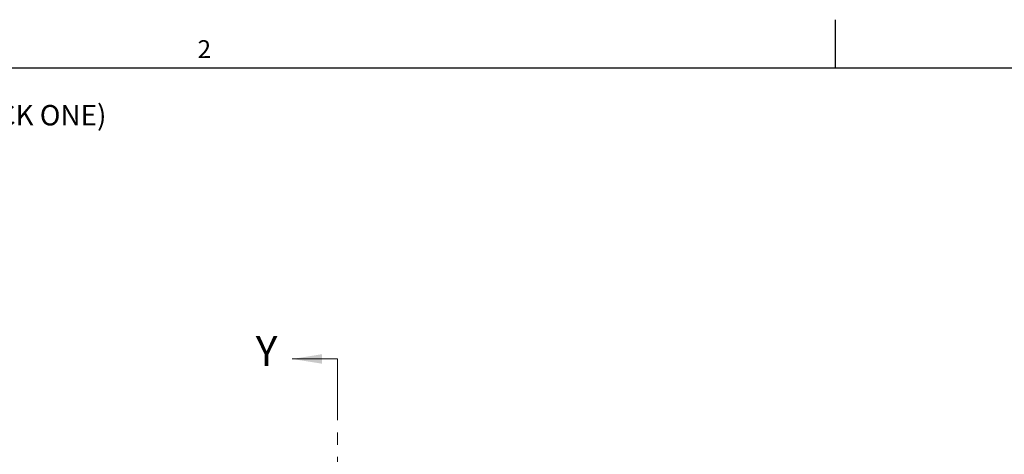
# Model space of a CAD drawing. Units: inches. Extents: x 1.1 to 86.6, y 1.6 to 67.1.
# Drawn here: x 17.2 to 49.4, y 52.9 to 67.1 of the extents above; entities that cross this region are included whole.
import ezdxf

# ---------------------------------------------------------------- set-up
doc = ezdxf.new("R2010")
doc.units = ezdxf.units.IN
doc.header["$LTSCALE"] = 8
doc.header["$MEASUREMENT"] = 0
doc.linetypes.add('CENTER', pattern=[0.4, 0.25, -0.05, 0.05, -0.05])
doc.layers.add('FORMAT', color=7, linetype='Continuous')
doc.styles.add('SLDTEXTSTYLE0', font='TXT', dxfattribs={"width": 0.605})

# ---------------------------------------------------------------- blocks, each defined once
blk = doc.blocks.new('SW_NOTE_1')
at = {"layer": 'FORMAT', "color": 0}
for p, q in [((0.148, -1.926), (0.148, -1.037)), ((0.148, -1.037), (0.938, -1.037)), ((0.938, -1.037), (0.938, -1.926)), ((0.938, -1.926), (0.148, -1.926)), ((0.148, -4), (0.148, -3.111)), ((0.148, -3.111), (0.938, -3.111)), ((0.938, -3.111), (0.938, -4)), ((0.938, -4), (0.148, -4)), ((0.148, -6.074), (0.148, -5.185)), ((0.148, -5.185), (0.938, -5.185)), ((0.938, -5.185), (0.938, -6.074)), ((0.938, -6.074), (0.148, -6.074))]:
    blk.add_line(p, q, dxfattribs=at)
at = {"layer": 'FORMAT', "color": 0, "attachment_point": 1, "style": 'SLDTEXTSTYLE0'}
for s, insert, char_height in [('MAT COLOR OPTIONS: (CHECK ONE)', (0, 0.859), 0.66667), ('BLACK', (1.336, -1.067), 0.6667), ('GRAY', (1.336, -3.141), 0.6667), ('BROWN', (1.336, -5.215), 0.6667)]:
    blk.add_mtext(s, dxfattribs=dict(at, insert=insert, char_height=char_height))

msp = doc.modelspace()

# ---------------------------------------------------------------- linework, layer by layer
at = {"color": 8, "linetype": 'Continuous', "lineweight": 0, "true_color": 0x808080}
msp.add_line((2.639416, 65.5365854), (85.039416, 65.5365854), dxfattribs=at)
at = {"color": 7, "linetype": 'Continuous', "lineweight": 0}
msp.add_line((27.59064, 56.031149), (26.1151713, 56.031149), dxfattribs=at)
at = {"color": 7, "linetype": 'CENTER', "lineweight": 0}
msp.add_line((27.59064, 56.031149), (27.59064, 21.807149), dxfattribs=at)
at = {"color": 7, "linetype": 'Continuous', "lineweight": 0}
msp.add_solid([(26.1151713, 56.031149), (27.0858744, 55.8758365), (27.0858744, 56.1864615)], dxfattribs=at)
at = {"layer": 'FORMAT'}
for p, q in [((43.839416, 65.5365854), (43.839416, 67.1113885)), ((2.639416, 65.5365854), (85.039416, 65.5365854))]:
    msp.add_line(p, q, dxfattribs=at)

# ---------------------------------------------------------------- block references
at = {"layer": 'FORMAT', "color": 8, "true_color": 0x808080}
msp.add_blockref('SW_NOTE_1', (4.7813257, 63.4664805), dxfattribs=at)

# ---------------------------------------------------------------- texts
at = {"color": 7, "linetype": 'Continuous', "insert": (24.9261953, 56.7755002), "char_height": 0.9707031, "attachment_point": 1, "style": 'SLDTEXTSTYLE0'}
msp.add_mtext('Y', dxfattribs=at)
at = {"layer": 'FORMAT', "insert": (23.0241348, 66.4406507), "char_height": 0.5833333, "attachment_point": 1, "style": 'SLDTEXTSTYLE0'}
msp.add_mtext('2', dxfattribs=at)

doc.saveas('drawing.dxf')
